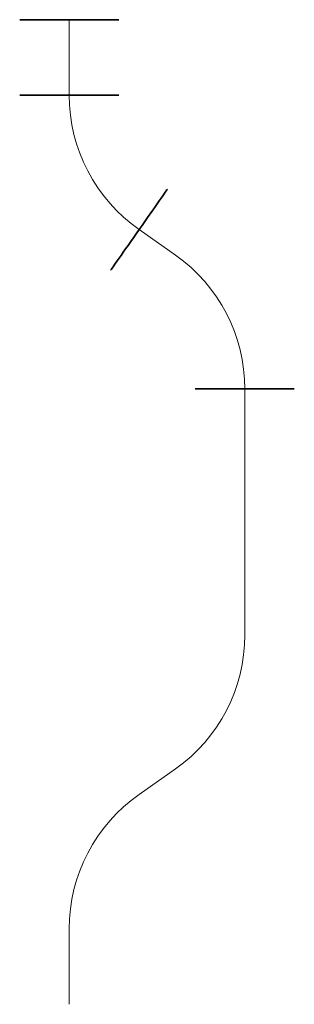
# Model space of a CAD drawing. Units: inches. Extents: x -840 to 737, y -936 to 5.
# Drawn here: x -840 to -673, y -749 to -149 of the extents above; entities that cross this region are included whole.
import ezdxf

# ---------------------------------------------------------------- set-up
doc = ezdxf.new("R2010")
doc.units = ezdxf.units.IN
doc.header["$MEASUREMENT"] = 0
doc.layers.get('0').update_dxf_attribs({"true_color": 0xc2ced6})
doc.layers.add('12-Konturen_dünn', color=1, linetype='Continuous', lineweight=15)

msp = doc.modelspace()

# ---------------------------------------------------------------- linework, layer by layer
at = {"extrusion": (-7.89383e-16, 1, 6.12323e-17)}
for centre in [(809.79, 0, -148.75), (809.79, 0, -194.75), (702.79, 0, -373.78)]:
    msp.add_circle(centre, 30.15, dxfattribs=at)
at = {"extrusion": (-0.819152, 0.573576, 2.43763e-16)}
msp.add_circle((666.65, 0, 469.73), 30.15, dxfattribs=at)
at = {"layer": '12-Konturen_dünn'}
for p, q in [((-809.79, -194.75), (-809.79, -148.75)), ((-744.94, -292.21), (-767.15, -276.66)), ((-702.79, -373.78), (-702.79, -523.71)), ((-744.94, -605.28), (-767.15, -620.83)), ((-809.79, -702.75), (-809.79, -748.75))]:
    msp.add_line(p, q, dxfattribs=at)
for centre, start, end in [((-709.79, -194.75), 180, 235), ((-802.79, -373.78), 0, 54.65659), ((-802.79, -523.71), 305.34341, 0), ((-709.79, -702.75), 125, 180)]:
    msp.add_arc(centre, 100, start, end, dxfattribs=at)

doc.saveas('drawing.dxf')
